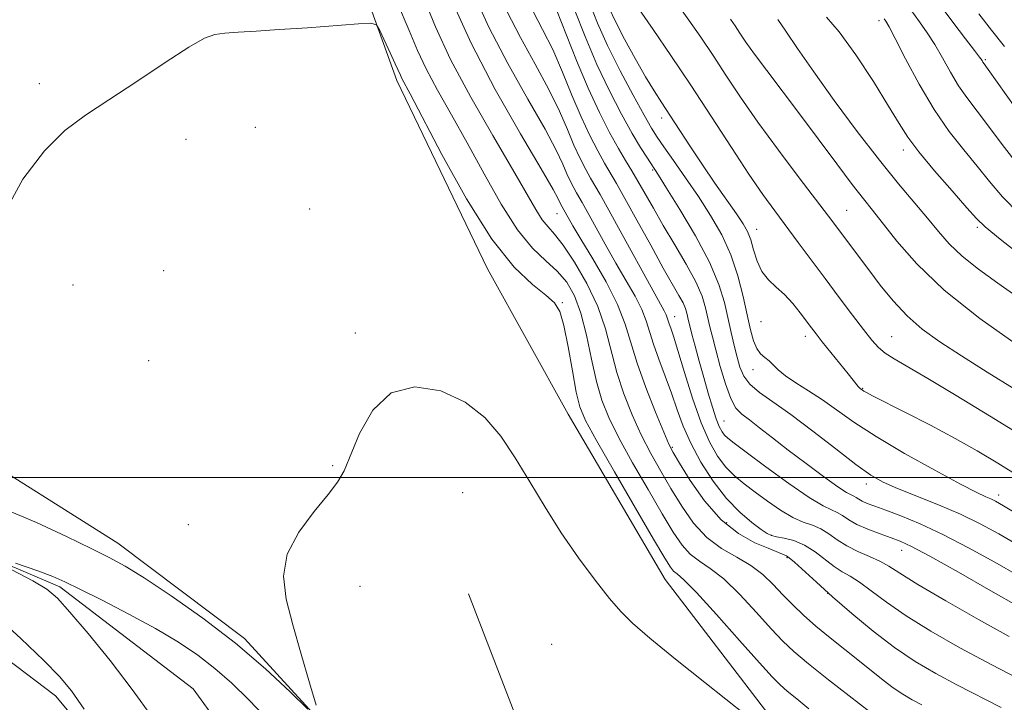
# Model space of a CAD drawing. Extents: x 2112300 to 2115200, y 312300 to 315200.
# Drawn here: x 2112622 to 2112806, y 312958 to 313086 of the extents above; entities that cross this region are included whole.
import ezdxf

# ---------------------------------------------------------------- set-up
doc = ezdxf.new("R2010")
doc.units = 0
doc.header["$MEASUREMENT"] = 0
doc.linetypes.add('rvrstm', pattern=[117.1, 50, -3.9, 0.5, -3.9, 0.5, -3.9, 0.5, -3.9, 50])
for name, color, linetype, lineweight in [('DTM HARD BREAKLINE', 7, 'Continuous', 0), ('DTM SPOT ELEVATION', 2, 'Continuous', 13), ('GRID LINE', 7, 'Continuous', 0), ('INDEX CONTOUR', 41, 'Continuous', 13), ('INTERMEDIATE CONTOUR', 44, 'Continuous', 0), ('STREAM - RIVER SINGLE LINE', 142, 'rvrstm', 0)]:
    doc.layers.add(name, color=color, linetype=linetype, lineweight=lineweight)

msp = doc.modelspace()

# ---------------------------------------------------------------- linework, layer by layer
at = {"layer": 'DTM HARD BREAKLINE'}
for points in [[(2112500, 313411.576, 908.652), (2112505.68, 313380.48, 906.99), (2112518.9, 313346.47, 904.8), (2112534.56, 313318.06, 902.81), (2112558.93, 313285.35, 902.28), (2112577.71, 313254.48, 900.75), (2112597.68, 313232.91, 899.16), (2112623.26, 313205.17, 897.83), (2112661.94, 313162.64, 896.64), (2112677.09, 313116.25, 895.18), (2112692.22, 313074.19, 893.59), (2112709.17, 313038.97, 893.19), (2112724.21, 313011.79, 892.92), (2112742.37, 312980.91, 892.99), (2112761.73, 312955.62, 892.26), (2112774.25, 312936.48, 891.6)], [(2112500, 313132.684, 899.124), (2112500.99, 313130.06, 899.03), (2112516.04, 313101.02, 897.63), (2112534.15, 313078.82, 897.24), (2112541.16, 313047.25, 896.51), (2112552.41, 313031.82, 895.71), (2112582.25, 313016.51, 894.65), (2112610.82, 313006.15, 893.79), (2112640.06, 312987.73, 892.79), (2112663.72, 312969.9, 892.33), (2112681.19, 312950.79, 891.93), (2112690.62, 312928.54, 891.53), (2112696.36, 312902.54, 891.13), (2112690.24, 312889.49, 890.93), (2112669.88, 312873.87, 890.54), (2112659.42, 312860.79, 889.74), (2112673.77, 312846, 889.61), (2112697.49, 312818.26, 888.88), (2112701.96, 312795.35, 887.75), (2112716.44, 312758.87, 887.55), (2112727.18, 312725.47, 886.56), (2112726.04, 312708.73, 885.89)], [(2112500, 313065.617, 897.29), (2112507.7, 313045.19, 896.44), (2112519.03, 313016.75, 895.65), (2112540.21, 312999.53, 894.98), (2112570, 312992.27, 894.65), (2112599.2, 312981.29, 893.46), (2112628.46, 312959.15, 892.66), (2112652.18, 312930.79, 891.73), (2112656, 312915.31, 891.27), (2112641.93, 312884.86, 890.54), (2112628.45, 312858.13, 889.41), (2112634.2, 312829.65, 889.08), (2112657.93, 312800.05, 888.42), (2112680.39, 312775.39, 887.49), (2112699.2, 312740.18, 886.56)], [(2112702.68, 312869.08, 890.86), (2112717.54, 312896.84, 890.78), (2112725.27, 312925.75, 891.09), (2112715.22, 312953.37, 891.65), (2112705.58, 312978.22, 891.81)]]:
    msp.add_polyline3d(points, dxfattribs=at)
at = {"layer": 'DTM SPOT ELEVATION'}
for p in [(2112782.31, 313085.42, 925.6), (2112802.2, 313078.1, 930.2), (2112625.44, 313073.63, 894.5), (2112741.72, 313067.22, 913.5), (2112665.78, 313065.43, 893.3), (2112652.81, 313063.18, 893.3), (2112786.87, 313061.22, 923.5), (2112740.03, 313057.44, 909.8), (2112675.9, 313050.19, 893.1), (2112722.14, 313049.32, 899.2), (2112776.25, 313049.95, 918.9), (2112759.45, 313046.37, 914.7), (2112800.68, 313046.75, 923.7), (2112648.67, 313038.62, 893.9), (2112631.71, 313035.94, 892.6), (2112723.13, 313032.64, 894.1), (2112744.13, 313030.05, 904.7), (2112760.29, 313029.11, 913.3), (2112684.45, 313027.02, 892.3), (2112768.52, 313026.37, 913.5), (2112784.66, 313026.29, 916.9), (2112645.82, 313021.79, 892.2), (2112758.75, 313020.11, 911.3), (2112779.29, 313016.62, 914.1), (2112753.37, 313010.56, 906.9), (2112743.71, 313005.62, 900.2), (2112680.25, 313002.17, 892.1), (2112779.94, 312998.78, 909.5), (2112704.53, 312997.14, 891.1), (2112804.67, 312996.68, 912.5), (2112653.24, 312991.14, 892.5), (2112753.82, 312991.52, 900.9), (2112762.17, 312989.15, 902.1), (2112786.57, 312986.35, 905.3), (2112765.1, 312985, 899.8), (2112685.31, 312979.64, 891.5), (2112772.74, 312978.31, 900), (2112721.14, 312968.77, 890.7)]:
    msp.add_point(p, dxfattribs=at)
at = {"layer": 'GRID LINE', "flags": 128}
msp.add_lwpolyline([(2112500, 313000), (2115000, 313000)], dxfattribs=at)
at = {"layer": 'INDEX CONTOUR', "flags": 128}
for points, elevation in [([(2112702.551, 313088.984), (2112706.078, 313081.16), (2112710.621, 313072.502), (2112715.341, 313064.217), (2112719.194, 313057.673), (2112721.416, 313053.84), (2112722.363, 313052.103), (2112722.86, 313051.038), (2112724.232, 313048.571), (2112725.109, 313047.049), (2112726.611, 313044.533), (2112728.825, 313040.866), (2112731.305, 313036.571), (2112733.466, 313032.346), (2112734.907, 313028.674), (2112737.119, 313021.341), (2112738.75, 313016.784), (2112740.558, 313012.191), (2112742.092, 313008.476), (2112743.071, 313006.216), (2112743.879, 313004.639), (2112745.064, 313002.64), (2112747.044, 312999.446), (2112749.704, 312995.62), (2112752.798, 312992.062), (2112756.057, 312989.476), (2112759.117, 312987.789), (2112761.593, 312986.736), (2112765.013, 312985.33), (2112765.546, 312984.974), (2112766.535, 312984.135), (2112770.606, 312980.4), (2112773.647, 312977.663), (2112777.256, 312974.527), (2112781.203, 312971.275), (2112785.219, 312968.218), (2112789.104, 312965.592), (2112792.935, 312963.307), (2112796.852, 312961.195), (2112805.173, 312956.96)], 900), ([(2112793.178, 313089.054), (2112796.113, 313085.091), (2112798.476, 313082.009), (2112800.161, 313079.842), (2112801.123, 313078.568), (2112801.563, 313077.94), (2112801.743, 313077.656), (2112801.968, 313077.333), (2112802.728, 313076.272), (2112807.763, 313069.176)], 930), ([(2112725.474, 313087.315), (2112727.384, 313082.418), (2112729.608, 313077.185), (2112731.954, 313072.247), (2112734.221, 313067.892), (2112736.21, 313064.323), (2112737.764, 313061.679), (2112738.907, 313059.839), (2112741.103, 313056.484), (2112742.61, 313054.103), (2112745.102, 313050.093), (2112748.033, 313045.136), (2112750.652, 313040.21), (2112752.389, 313036.082), (2112753.414, 313032.693), (2112754.677, 313027.11), (2112755.252, 313024.676), (2112755.788, 313022.505), (2112756.314, 313020.608), (2112757.028, 313018.93), (2112758.174, 313017.398), (2112759.965, 313015.898), (2112762.505, 313014.136), (2112765.858, 313011.781), (2112769.968, 313008.67), (2112774.255, 313005.319), (2112778.012, 313002.413), (2112780.779, 313000.439), (2112783.096, 312999.105), (2112785.75, 312997.922), (2112793.417, 312994.859), (2112797.52, 312993.111), (2112801.208, 312991.334), (2112804.716, 312989.433), (2112808.443, 312987.277)], 910), ([(2112754.574, 313085.688), (2112755.444, 313084.402), (2112756.326, 313083.062), (2112757.462, 313081.389), (2112759.076, 313079.13), (2112761.338, 313076.093), (2112767.458, 313067.972), (2112774.44, 313058.593), (2112777.332, 313054.749), (2112779.421, 313052.063), (2112781.122, 313049.935), (2112785.663, 313044.159), (2112789.388, 313039.91), (2112794.505, 313035.019), (2112801.177, 313029.714), (2112809.006, 313024.163)], 920), ([(2112646.528, 312955.133), (2112642.784, 312960.361), (2112638.619, 312965.754), (2112634.53, 312970.782), (2112631.141, 312974.798), (2112628.808, 312977.388), (2112626.813, 312979.089), (2112624.166, 312980.671), (2112620.243, 312982.69)], 890), ([(2112620.959, 312983.979), (2112625.133, 312982.51), (2112627.954, 312981.45), (2112630.18, 312980.474), (2112632.971, 312979.107), (2112637.147, 312977.015), (2112642.165, 312974.434), (2112647.145, 312971.739), (2112651.396, 312969.216), (2112655.002, 312966.786), (2112658.237, 312964.28), (2112661.352, 312961.543), (2112664.491, 312958.488), (2112667.773, 312955.042)], 890)]:
    msp.add_lwpolyline(points, dxfattribs=dict(at, elevation=elevation))
at = {"layer": 'INTERMEDIATE CONTOUR', "flags": 128}
for points, elevation in [([(2112697.311, 313089.465), (2112699.434, 313084.211), (2112702.253, 313078.155), (2112706.027, 313071.115), (2112710.159, 313063.916), (2112713.834, 313057.637), (2112718.161, 313050.1), (2112719.386, 313048.175), (2112720.476, 313046.834), (2112721.706, 313045.464), (2112723.317, 313043.42), (2112725.44, 313040.251), (2112727.741, 313036.267), (2112729.766, 313031.968), (2112731.2, 313027.762), (2112733.312, 313019.638), (2112734.627, 313015.614), (2112736.187, 313011.681), (2112737.895, 313007.948), (2112739.673, 313004.48), (2112741.518, 313001.18), (2112743.441, 312997.906), (2112745.469, 312994.587), (2112747.677, 312991.44), (2112750.147, 312988.753), (2112752.908, 312986.712), (2112755.744, 312985.088), (2112758.381, 312983.549), (2112760.618, 312981.834), (2112762.554, 312979.97), (2112764.362, 312978.052), (2112766.205, 312976.149), (2112768.216, 312974.217), (2112770.521, 312972.181), (2112773.177, 312970.001), (2112778.668, 312965.668), (2112783.099, 312962.102), (2112784.982, 312960.673), (2112786.767, 312959.467), (2112788.527, 312958.417), (2112790.326, 312957.446)], 898), ([(2112706.618, 313090.399), (2112709.401, 313084.203), (2112712.962, 313077.39), (2112716.712, 313070.731), (2112719.908, 313065.106), (2112722.001, 313061.154), (2112723.22, 313058.562), (2112723.99, 313056.775), (2112724.659, 313055.332), (2112725.272, 313054.139), (2112725.798, 313053.194), (2112726.837, 313051.409), (2112727.795, 313049.699), (2112731.162, 313043.585), (2112733.164, 313040.036), (2112735.071, 313036.757), (2112736.729, 313033.858), (2112738.004, 313031.369), (2112738.834, 313029.255), (2112740.153, 313024.927), (2112741.165, 313022.108), (2112742.369, 313018.948), (2112743.564, 313015.73), (2112744.625, 313012.656), (2112745.732, 313009.602), (2112747.139, 313006.365), (2112749.032, 313002.835), (2112751.306, 312999.278), (2112753.788, 312996.056), (2112756.289, 312993.465), (2112758.556, 312991.535), (2112760.322, 312990.228), (2112761.44, 312989.48), (2112762.244, 312989.106), (2112763.188, 312988.892), (2112764.615, 312988.636), (2112766.424, 312988.174), (2112768.403, 312987.348), (2112770.364, 312986.086), (2112773.908, 312983.324), (2112775.413, 312982.369), (2112776.922, 312981.524), (2112778.667, 312980.43), (2112780.876, 312978.802), (2112783.732, 312976.661), (2112787.41, 312974.102), (2112792.021, 312971.226), (2112797.415, 312968.136), (2112803.377, 312964.943), (2112809.757, 312961.652)], 902), ([(2112692.319, 313088.692), (2112694.514, 313083.57), (2112696.101, 313079.795), (2112697.703, 313076.357), (2112699.814, 313072.413), (2112702.422, 313067.802), (2112705.378, 313062.534), (2112708.534, 313056.743), (2112711.728, 313051.067), (2112714.795, 313046.266), (2112717.592, 313042.875), (2112720.068, 313040.512), (2112722.196, 313038.567), (2112723.961, 313036.488), (2112725.416, 313033.95), (2112726.626, 313030.687), (2112727.659, 313026.582), (2112728.593, 313022.119), (2112729.505, 313017.935), (2112730.504, 313014.444), (2112731.816, 313011.17), (2112733.697, 313007.418), (2112736.276, 313002.745), (2112739.156, 312997.722), (2112741.817, 312993.172), (2112743.878, 312989.735), (2112745.513, 312987.312), (2112747.042, 312985.622), (2112748.75, 312984.341), (2112750.793, 312982.978), (2112753.299, 312981.002), (2112756.294, 312978.09), (2112759.41, 312974.745), (2112762.178, 312971.679), (2112764.332, 312969.377), (2112766.399, 312967.417), (2112769.112, 312965.148), (2112772.908, 312962.152), (2112780.572, 312956.192)], 896), ([(2112728.328, 313088.433), (2112729.71, 313084.919), (2112731.592, 313080.733), (2112733.934, 313076.038), (2112736.361, 313071.453), (2112738.412, 313067.716), (2112739.79, 313065.296), (2112740.846, 313063.609), (2112742.092, 313061.805), (2112743.913, 313059.232), (2112746.16, 313056.025), (2112748.558, 313052.516), (2112750.856, 313048.968), (2112752.919, 313045.358), (2112754.642, 313041.596), (2112755.952, 313037.659), (2112756.924, 313033.808), (2112757.666, 313030.372), (2112758.281, 313027.616), (2112758.857, 313025.538), (2112759.477, 313024.065), (2112760.198, 313023.102), (2112760.982, 313022.433), (2112761.768, 313021.817), (2112763.494, 313020.107), (2112764.855, 313018.985), (2112766.787, 313017.689), (2112769.151, 313016.206), (2112771.732, 313014.521), (2112777.615, 313010.339), (2112781.771, 313007.631), (2112787.109, 313004.474), (2112792.748, 313001.326), (2112797.532, 312998.76), (2112800.603, 312997.186), (2112802.295, 312996.384), (2112803.241, 312995.966), (2112804.088, 312995.545), (2112805.561, 312994.705), (2112808.401, 312993.027)], 912), ([(2112731.883, 313087.701), (2112733.058, 313085.232), (2112734.769, 313081.941), (2112736.758, 313078.291), (2112738.681, 313074.913), (2112740.291, 313072.257), (2112741.733, 313070.019), (2112743.249, 313067.714), (2112747.074, 313061.813), (2112749.313, 313058.439), (2112751.655, 313055.026), (2112755.698, 313049.261), (2112756.951, 313047.402), (2112757.764, 313045.949), (2112758.343, 313044.434), (2112758.886, 313042.524), (2112759.538, 313040.426), (2112760.433, 313038.482), (2112761.658, 313036.928), (2112763.12, 313035.589), (2112764.678, 313034.184), (2112766.203, 313032.524), (2112767.595, 313030.779), (2112769.679, 313027.98), (2112770.568, 313026.822), (2112771.717, 313025.372), (2112776.572, 313019.347), (2112778.442, 313016.961), (2112778.648, 313016.738), (2112778.801, 313016.609), (2112779.239, 313016.304), (2112779.504, 313016.14), (2112779.982, 313015.871), (2112781.12, 313015.274), (2112787.247, 313012.143), (2112791.91, 313009.734), (2112796.579, 313007.25), (2112800.651, 313004.963), (2112804.525, 313002.658), (2112808.848, 313000.003)], 914), ([(2112744.594, 313088.53), (2112746.766, 313085.514), (2112749.002, 313082.294), (2112751.307, 313078.861), (2112753.723, 313075.175), (2112756.44, 313071.09), (2112759.679, 313066.431), (2112763.515, 313061.191), (2112767.412, 313056.015), (2112772.856, 313048.858), (2112780.392, 313038.805), (2112782.557, 313035.943), (2112784.947, 313032.994), (2112787.549, 313030.2), (2112790.394, 313027.715), (2112793.693, 313025.32), (2112797.703, 313022.706), (2112802.513, 313019.684), (2112807.551, 313016.565)], 918), ([(2112712.755, 313087.154), (2112715.312, 313082.25), (2112718.085, 313077.243), (2112720.623, 313072.538), (2112722.586, 313068.469), (2112724.078, 313065.021), (2112725.312, 313062.098), (2112726.459, 313059.626), (2112727.509, 313057.581), (2112728.411, 313055.96), (2112730.193, 313052.901), (2112731.835, 313049.969), (2112734.35, 313045.381), (2112739.718, 313035.538), (2112742.153, 313031.145), (2112742.542, 313030.392), (2112742.757, 313029.844), (2112743.099, 313028.722), (2112743.389, 313027.896), (2112743.895, 313026.4), (2112744.732, 313023.73), (2112745.966, 313019.627), (2112747.47, 313014.803), (2112749.068, 313010.216), (2112750.624, 313006.619), (2112752.151, 313003.942), (2112753.704, 313001.913), (2112755.34, 313000.264), (2112757.137, 312998.777), (2112759.178, 312997.247), (2112761.494, 312995.545), (2112763.908, 312993.873), (2112766.19, 312992.514), (2112768.166, 312991.647), (2112769.881, 312991.051), (2112771.434, 312990.403), (2112772.933, 312989.463), (2112774.509, 312988.327), (2112776.298, 312987.177), (2112778.37, 312986.151), (2112780.518, 312985.233), (2112782.466, 312984.358), (2112784.133, 312983.421), (2112786.215, 312982.09), (2112789.602, 312979.987), (2112794.817, 312976.917), (2112800.926, 312973.428), (2112806.631, 312970.254)], 904), ([(2112717.662, 313087.112), (2112719.458, 313083.754), (2112721.337, 313079.973), (2112723.171, 313075.784), (2112724.935, 313071.48), (2112726.634, 313067.424), (2112728.258, 313063.92), (2112729.746, 313061.022), (2112731.024, 313058.727), (2112733.239, 313054.962), (2112734.833, 313052.163), (2112737.094, 313048.074), (2112739.656, 313043.401), (2112742.013, 313039.138), (2112744.942, 313033.998), (2112745.691, 313032.604), (2112746.144, 313031.548), (2112746.406, 313030.701), (2112746.731, 313029.277), (2112746.97, 313028.317), (2112747.367, 313026.802), (2112747.975, 313024.529), (2112748.738, 313021.717), (2112749.574, 313018.687), (2112750.406, 313015.74), (2112751.189, 313013.099), (2112751.886, 313010.97), (2112752.474, 313009.491), (2112752.986, 313008.526), (2112753.474, 313007.876), (2112754.068, 313007.3), (2112755.231, 313006.387), (2112757.509, 313004.686), (2112761.179, 313001.961), (2112765.457, 312998.851), (2112769.291, 312996.209), (2112771.885, 312994.661), (2112773.468, 312993.914), (2112774.527, 312993.449), (2112775.503, 312992.844), (2112776.655, 312992.069), (2112778.2, 312991.197), (2112780.251, 312990.298), (2112782.511, 312989.445), (2112784.58, 312988.713), (2112786.286, 312988.075), (2112788.373, 312987.102), (2112791.811, 312985.265), (2112797.146, 312982.277), (2112803.239, 312978.808), (2112808.528, 312975.776)], 906), ([(2112722.051, 313087.406), (2112725.792, 313077.938), (2112727.956, 313072.749), (2112730.057, 313068.215), (2112731.984, 313064.464), (2112733.637, 313061.494), (2112734.97, 313059.229), (2112736.12, 313057.331), (2112737.272, 313055.392), (2112740.152, 313050.311), (2112742.014, 313047.098), (2112744.165, 313043.501), (2112746.312, 313039.849), (2112748.092, 313036.534), (2112749.243, 313033.853), (2112749.907, 313031.702), (2112750.712, 313028.163), (2112751.177, 313026.252), (2112751.801, 313023.826), (2112752.635, 313020.73), (2112753.604, 313017.472), (2112754.605, 313014.726), (2112755.582, 313012.96), (2112756.685, 313011.819), (2112758.108, 313010.744), (2112760.015, 313009.279), (2112762.432, 313007.378), (2112765.352, 313005.103), (2112768.675, 313002.573), (2112771.942, 313000.15), (2112774.601, 312998.256), (2112776.258, 312997.186), (2112777.138, 312996.716), (2112777.62, 312996.495), (2112778.038, 312996.236), (2112778.532, 312995.904), (2112779.194, 312995.53), (2112780.134, 312995.122), (2112781.527, 312994.599), (2112783.565, 312993.856), (2112786.397, 312992.792), (2112789.987, 312991.316), (2112794.257, 312989.34), (2112799.056, 312986.85), (2112803.963, 312984.125), (2112808.485, 312981.526)], 908), ([(2112737.55, 313087.404), (2112740.121, 313083.724), (2112743.43, 313078.9), (2112747.169, 313073.319), (2112751.036, 313067.397), (2112754.743, 313061.669), (2112758.005, 313056.702), (2112760.637, 313052.873), (2112762.853, 313049.818), (2112767.231, 313043.93), (2112772.239, 313037.157), (2112774.868, 313033.638), (2112777.346, 313030.352), (2112779.431, 313027.618), (2112780.973, 313025.657), (2112782.211, 313024.282), (2112783.479, 313023.212), (2112785.134, 313022.143), (2112791.421, 313018.491), (2112796.763, 313015.283), (2112802.957, 313011.503), (2112814.415, 313004.458)], 916), ([(2112772.512, 313086.034), (2112774.88, 313083.305), (2112777.967, 313079.005), (2112781.267, 313073.987), (2112784.12, 313069.425), (2112786.099, 313066.145), (2112787.728, 313063.588), (2112789.765, 313060.85), (2112792.704, 313057.318), (2112795.976, 313053.553), (2112798.745, 313050.41), (2112800.52, 313048.42), (2112802.176, 313046.831), (2112804.931, 313044.566), (2112815.167, 313036.492)], 924), ([(2112783.298, 313085.75), (2112783.617, 313085.284), (2112784.2, 313084.261), (2112785.352, 313082.048), (2112787.279, 313078.265), (2112789.792, 313073.547), (2112792.603, 313068.783), (2112795.451, 313064.68), (2112798.183, 313061.213), (2112800.681, 313058.172), (2112802.934, 313055.339), (2112805.38, 313052.444), (2112808.575, 313049.209)], 926), ([(2112788.238, 313087.402), (2112789.865, 313085.187), (2112791.338, 313083.135), (2112792.756, 313080.945), (2112794.201, 313078.417), (2112795.678, 313075.744), (2112797.173, 313073.22), (2112798.709, 313071.007), (2112802.618, 313065.934), (2112805.348, 313062.257), (2112808.587, 313058.058)], 928), ([(2112800.96, 313086.675), (2112803.322, 313083.629), (2112805.782, 313080.556)], 932), ([(2112618.783, 313049.224), (2112622.352, 313055.744), (2112626.386, 313061.052), (2112630.191, 313064.826), (2112634.035, 313067.704), (2112638.425, 313070.563), (2112643.624, 313074.007), (2112648.922, 313077.55), (2112653.358, 313080.43), (2112656.279, 313082.097), (2112658.236, 313082.815), (2112660.085, 313083.058), (2112662.559, 313083.226), (2112665.906, 313083.431), (2112670.255, 313083.709), (2112675.528, 313084.079), (2112685.026, 313084.786), (2112687.369, 313084.906), (2112688.406, 313084.583), (2112689.024, 313083.539), (2112690.979, 313079.371), (2112691.919, 313077.331), (2112692.87, 313075.169), (2112693.153, 313074.559), (2112694.686, 313071.688), (2112700.62, 313060.393), (2112705.219, 313052.085), (2112709.946, 313044.528), (2112714.133, 313039.283), (2112717.554, 313036.058), (2112720.087, 313034.097), (2112721.698, 313032.648), (2112722.683, 313030.984), (2112723.42, 313028.382), (2112724.208, 313024.423), (2112725.019, 313019.907), (2112725.745, 313015.934), (2112726.394, 313013.185), (2112727.447, 313010.648), (2112729.501, 313006.889), (2112732.877, 313001.01), (2112736.795, 312994.263), (2112740.194, 312988.438), (2112742.286, 312984.882), (2112743.351, 312983.185), (2112743.938, 312982.491), (2112744.591, 312981.969), (2112745.841, 312980.867), (2112748.217, 312978.455), (2112751.971, 312974.345), (2112756.266, 312969.52), (2112759.996, 312965.306), (2112762.365, 312962.678), (2112763.83, 312961.19), (2112765.163, 312960.053), (2112766.977, 312958.604), (2112769.234, 312956.718)], 894), ([(2112763.416, 313085.583), (2112764.927, 313083.402), (2112767.107, 313080.178), (2112770.108, 313075.841), (2112773.964, 313070.463), (2112778.239, 313064.683), (2112782.384, 313059.28), (2112785.953, 313054.859), (2112791.365, 313048.452), (2112793.424, 313045.959), (2112795.447, 313043.657), (2112797.843, 313041.36), (2112800.912, 313038.912), (2112804.537, 313036.283), (2112808.496, 313033.476)], 922), ([(2112677.161, 312957.407), (2112675.919, 312961.601), (2112674.349, 312966.952), (2112672.771, 312972.436), (2112671.524, 312977.258), (2112671.035, 312981.538), (2112671.75, 312985.626), (2112673.884, 312989.741), (2112676.74, 312993.599), (2112679.388, 312996.786), (2112681.147, 312999.107), (2112682.344, 313001.245), (2112685.263, 313008.213), (2112687.745, 313012.579), (2112691.181, 313015.837), (2112695.605, 313016.945), (2112700.445, 313016.166), (2112704.974, 313014.091), (2112708.649, 313011.224), (2112711.654, 313007.727), (2112714.354, 313003.684), (2112717.066, 312999.193), (2112719.906, 312994.437), (2112722.942, 312989.614), (2112726.168, 312984.952), (2112729.298, 312980.759), (2112731.975, 312977.372), (2112734.054, 312974.925), (2112736.247, 312972.746), (2112739.478, 312969.967), (2112744.299, 312966.032), (2112749.758, 312961.655), (2112757.623, 312955.431)], 892), ([(2112618.672, 312994.205), (2112624.862, 312991.536), (2112630.489, 312988.934), (2112635.094, 312986.718), (2112638.468, 312985.045), (2112641.421, 312983.424), (2112645.019, 312981.196), (2112650.019, 312977.878), (2112655.96, 312973.677), (2112662.074, 312968.975), (2112667.663, 312964.188), (2112672.294, 312959.877), (2112675.605, 312956.638)], 892), ([(2112633.8, 312956.675), (2112631.403, 312960.067), (2112629.181, 312962.742), (2112626.253, 312965.761), (2112621.983, 312969.875), (2112616.709, 312974.589)], 892)]:
    msp.add_lwpolyline(points, dxfattribs=dict(at, elevation=elevation))
at = {"layer": 'STREAM - RIVER SINGLE LINE'}
msp.add_polyline3d([(2112500, 313113.041, 893.572), (2112505.16, 313102.13, 893.45), (2112520.17, 313080.53, 892.86), (2112524.02, 313057.62, 892.19), (2112529.76, 313031.62, 891.73), (2112554.08, 313006.98, 890.93), (2112588.85, 312996.65, 890.34), (2112629.24, 312979.54, 889.67), (2112654.14, 312960.48, 888.15), (2112675.39, 312931.48, 887.35), (2112681.7, 312913.54, 886.89), (2112679.97, 312892.46, 886.75), (2112662.07, 312879.33, 886.22), (2112644.2, 312862.49, 885.49), (2112640.58, 312845.74, 885.23), (2112656.89, 312812.99, 884.1), (2112686.83, 312781.56, 883.7), (2112709.34, 312750.08, 882.91), (2112711.35, 312724.07, 882.24), (2112713.34, 312702.39, 881.58), (2112719.61, 312690.03, 880.45), (2112738.41, 312678.07, 880.3)], dxfattribs=at)

doc.saveas('drawing.dxf')
